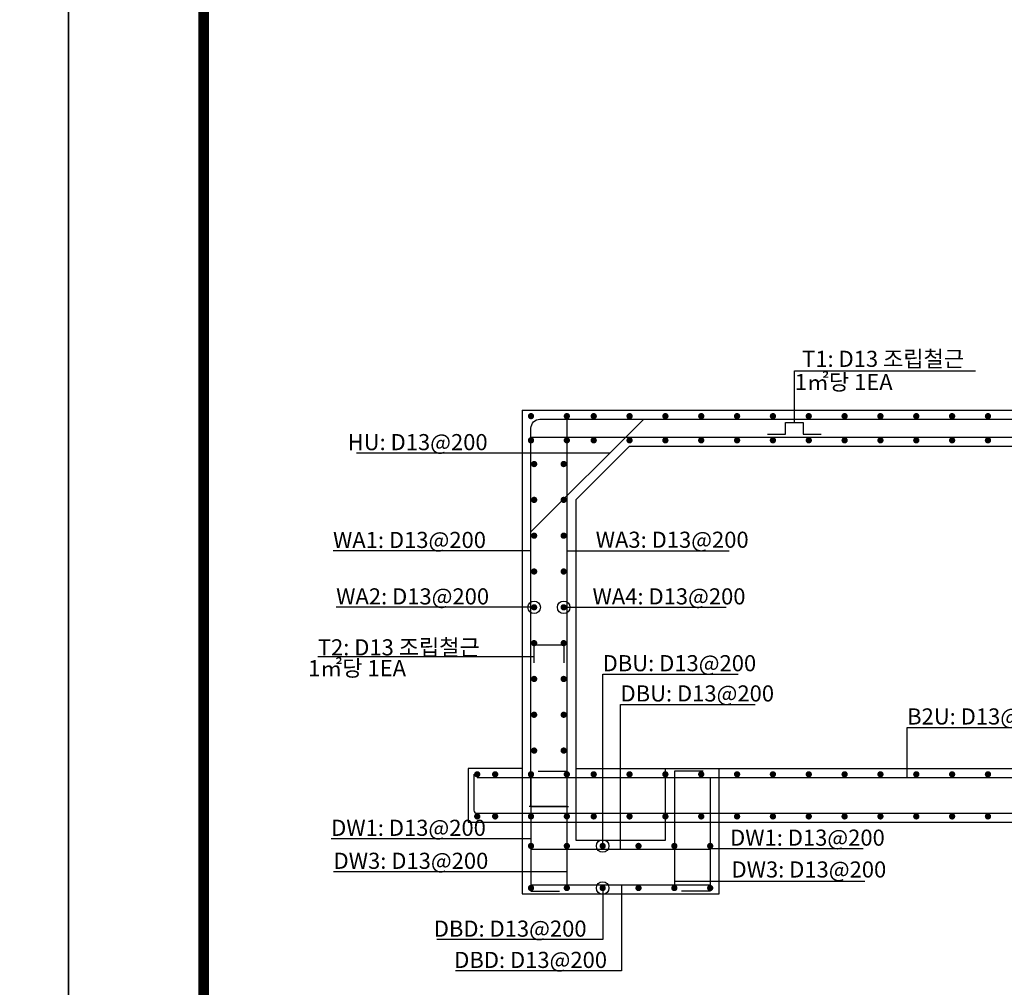
# Model space of a CAD drawing. Units: inches. Extents: x 0 to 109619, y -90108 to 89211.
# Drawn here: x 58630 to 64125, y -68889 to -63485 of the extents above; entities that cross this region are included whole.
import ezdxf

# ---------------------------------------------------------------- set-up
doc = ezdxf.new("R2010")
doc.units = ezdxf.units.IN
doc.header["$MEASUREMENT"] = 0
for name, color, linetype in [('bar', 6, 'Continuous'), ('con1', 7, 'Continuous'), ('dim2', 7, 'Continuous'), ('lader', 1, 'Continuous'), ('도곽', 7, 'Continuous')]:
    doc.layers.add(name, color=color, linetype=linetype)
doc.styles.add('굴림체', font='GulimChe.ttf')

# ---------------------------------------------------------------- blocks, each defined once
blk = doc.blocks.new('도곽')
blk.add_lwpolyline([(4.41, 4.04), (844.41, 4.04), (844.41, 598.04), (4.41, 598.04)], close=True)
at = {"layer": '도곽', "const_width": 2}
blk.add_lwpolyline([(29.41, 24.04), (29.41, 578.04), (825.41, 578.04), (825.41, 24.04)], close=True, dxfattribs=at)

msp = doc.modelspace()

# ---------------------------------------------------------------- linework, layer by layer
at = {"layer": 'bar'}
for p, q in [((62113, -65716.8), (61483.7, -66346.1)), ((61486.1, -65816.8), (69983.7, -65816.8)), ((61183.7, -67716.8), (70303.2, -67716.8)), ((61183.7, -67916.8), (70287.5, -67916.8)), ((61483.7, -68116.8), (62483.7, -68116.8)), ((61483.7, -68316.8), (62483.7, -68316.8))]:
    msp.add_line(p, q, dxfattribs=at)
at = {"layer": 'bar', "const_width": 17.5}
for points in [[(61475, -65699.3, 1), (61492.5, -65699.3, 1)], [(61675, -65699.3, 1), (61692.5, -65699.3, 1)], [(61825, -65699.3, 1), (61842.5, -65699.3, 1)], [(62025, -65699.3, 1), (62042.5, -65699.3, 1)], [(62225, -65699.3, 1), (62242.5, -65699.3, 1)], [(62425, -65699.3, 1), (62442.5, -65699.3, 1)], [(62625, -65699.3, 1), (62642.5, -65699.3, 1)], [(62825, -65699.3, 1), (62842.5, -65699.3, 1)], [(63025, -65699.3, 1), (63042.5, -65699.3, 1)], [(63225, -65699.3, 1), (63242.5, -65699.3, 1)], [(63425, -65699.3, 1), (63442.5, -65699.3, 1)], [(63625, -65699.3, 1), (63642.5, -65699.3, 1)], [(63825, -65699.3, 1), (63842.5, -65699.3, 1)], [(64025, -65699.3, 1), (64042.5, -65699.3, 1)], [(61475, -65834.3, 1), (61492.5, -65834.3, 1)], [(61675, -65834.3, 1), (61692.5, -65834.3, 1)], [(61825, -65834.3, 1), (61842.5, -65834.3, 1)], [(62025, -65834.3, -1), (62042.5, -65834.3, -1)], [(62225, -65834.3, -1), (62242.5, -65834.3, -1)], [(62425, -65834.3, -1), (62442.5, -65834.3, -1)], [(62625, -65834.3, -1), (62642.5, -65834.3, -1)], [(62825, -65834.3, -1), (62842.5, -65834.3, -1)], [(63025, -65834.3, -1), (63042.5, -65834.3, -1)], [(63225, -65834.3, -1), (63242.5, -65834.3, -1)], [(63425, -65834.3, -1), (63442.5, -65834.3, -1)], [(63625, -65834.3, -1), (63642.5, -65834.3, -1)], [(63825, -65834.3, -1), (63842.5, -65834.3, -1)], [(64025, -65834.3, -1), (64042.5, -65834.3, -1)], [(61492.5, -65966.8, 1), (61510, -65966.8, 1)], [(61657.5, -65966.8, 1), (61675, -65966.8, 1)], [(61492.5, -66166.8, 1), (61510, -66166.8, 1)], [(61657.5, -66166.8, 1), (61675, -66166.8, 1)], [(61492.5, -66366.8, 1), (61510, -66366.8, 1)], [(61657.5, -66366.8, 1), (61675, -66366.8, 1)], [(61492.5, -66566.8, 1), (61510, -66566.8, 1)], [(61657.5, -66566.8, 1), (61675, -66566.8, 1)], [(61492.5, -66766.8, 1), (61510, -66766.8, 1)], [(61657.5, -66766.8, 1), (61675, -66766.8, 1)], [(61492.5, -66966.8, 1), (61510, -66966.8, 1)], [(61657.5, -66966.8, 1), (61675, -66966.8, 1)], [(61492.5, -67166.8, 1), (61510, -67166.8, 1)], [(61657.5, -67166.8, 1), (61675, -67166.8, 1)], [(61492.5, -67366.8, 1), (61510, -67366.8, 1)], [(61657.5, -67366.8, 1), (61675, -67366.8, 1)], [(61492.5, -67566.8, 1), (61510, -67566.8, 1)], [(61657.5, -67566.8, 1), (61675, -67566.8, 1)], [(61175, -67699.3, -1), (61192.5, -67699.3, -1)], [(61275, -67699.3, -1), (61292.5, -67699.3, -1)], [(61475, -67699.3, -1), (61492.5, -67699.3, -1)], [(61675, -67699.3, -1), (61692.5, -67699.3, -1)], [(61825, -67699.3, -1), (61842.5, -67699.3, -1)], [(62025, -67699.3, 1), (62042.5, -67699.3, 1)], [(62225, -67699.3, 1), (62242.5, -67699.3, 1)], [(62425, -67699.3, 1), (62442.5, -67699.3, 1)], [(62625, -67699.3, 1), (62642.5, -67699.3, 1)], [(62825, -67699.3, 1), (62842.5, -67699.3, 1)], [(63025, -67699.3, 1), (63042.5, -67699.3, 1)], [(63225, -67699.3, 1), (63242.5, -67699.3, 1)], [(63425, -67699.3, 1), (63442.5, -67699.3, 1)], [(63625, -67699.3, 1), (63642.5, -67699.3, 1)], [(63825, -67699.3, 1), (63842.5, -67699.3, 1)], [(64025, -67699.3, 1), (64042.5, -67699.3, 1)], [(61175, -67934.3, 1), (61192.5, -67934.3, 1)], [(61275, -67934.3, 1), (61292.5, -67934.3, 1)], [(61475, -67934.3, 1), (61492.5, -67934.3, 1)], [(61675, -67934.3, 1), (61692.5, -67934.3, 1)], [(61825, -67934.3, 1), (61842.5, -67934.3, 1)], [(62025, -67934.3, -1), (62042.5, -67934.3, -1)], [(62225, -67934.3, -1), (62242.5, -67934.3, -1)], [(62425, -67934.3, -1), (62442.5, -67934.3, -1)], [(62625, -67934.3, -1), (62642.5, -67934.3, -1)], [(62825, -67934.3, -1), (62842.5, -67934.3, -1)], [(63025, -67934.3, -1), (63042.5, -67934.3, -1)], [(63225, -67934.3, -1), (63242.5, -67934.3, -1)], [(63425, -67934.3, -1), (63442.5, -67934.3, -1)], [(63625, -67934.3, -1), (63642.5, -67934.3, -1)], [(63825, -67934.3, -1), (63842.5, -67934.3, -1)], [(64025, -67934.3, -1), (64042.5, -67934.3, -1)], [(61475, -68099.3, 1), (61492.5, -68099.3, 1)], [(61675, -68099.3, 1), (61692.5, -68099.3, 1)], [(61875, -68099.3, 1), (61892.5, -68099.3, 1)], [(62075, -68099.3, 1), (62092.5, -68099.3, 1)], [(62275, -68099.3, 1), (62292.5, -68099.3, 1)], [(62475, -68099.3, 1), (62492.5, -68099.3, 1)], [(61475, -68334.3, 1), (61492.5, -68334.3, 1)], [(61675, -68334.3, 1), (61692.5, -68334.3, 1)], [(61875, -68334.3, 1), (61892.5, -68334.3, 1)], [(62075, -68334.3, 1), (62092.5, -68334.3, 1)], [(62275, -68334.3, 1), (62292.5, -68334.3, 1)], [(62475, -68334.3, 1), (62492.5, -68334.3, 1)]]:
    msp.add_lwpolyline(points, format="xyb", close=True, dxfattribs=at)
at = {"layer": 'bar'}
for points in [[(61683.7, -65716.8), (61683.7, -67878.3), (61473.7, -67878.3)], [(62803.3, -65799.3), (62903.3, -65799.3), (62903.3, -65734.3), (63003.3, -65734.3), (63003.3, -65799.3), (63103.3, -65799.3)], [(61501.7, -67076.8), (61501.7, -66976.8), (61666.2, -66976.8), (61666.2, -67076.8)], [(61523.7, -67681.8), (61683.7, -67681.8), (61683.7, -68316.8)], [(62443.7, -67681.8), (62283.7, -67681.8), (62283.7, -68316.8)], [(61483.7, -67716.8), (61483.7, -68351.8), (61643.7, -68351.8)], [(62483.7, -67716.8), (62483.7, -68351.8), (62323.7, -68351.8)]]:
    msp.add_lwpolyline(points, dxfattribs=at)
for points in [[(61693.7, -67881.8), (61483.7, -67881.8), (61483.7, -65766.8, -0.414214), (61533.7, -65716.8), (69933.7, -65716.8, -0.414214), (69983.7, -65766.8), (69983.7, -67881.8), (69773.7, -67881.8)], [(61164.2, -67699.3), (61164.2, -67899.3, 0.44623), (61183.7, -67916.8)]]:
    msp.add_lwpolyline(points, format="xyb", dxfattribs=at)
at = {"layer": 'con1'}
for p, q in [((61433.7, -65666.8), (61433.7, -67666.8)), ((61433.7, -65666.8), (70033.7, -65666.8)), ((62033.7, -65866.8), (61733.7, -66166.8)), ((62033.7, -65866.8), (69433.7, -65866.8)), ((61733.7, -66166.8), (61733.7, -67666.8)), ((61433.7, -67366.8), (61433.7, -68366.8)), ((61433.7, -67666.8), (61133.7, -67666.8)), ((61133.7, -67666.8), (61133.7, -67966.8)), ((61733.7, -67666.8), (69733.7, -67666.8)), ((61733.7, -67666.8), (61733.7, -68066.8)), ((62233.7, -68066.8), (62233.7, -67666.8)), ((62533.7, -68366.8), (62533.7, -67666.8)), ((61133.7, -67966.8), (70333.7, -67966.8)), ((61733.7, -68066.8), (62233.7, -68066.8)), ((61433.7, -68366.8), (62533.7, -68366.8))]:
    msp.add_line(p, q, dxfattribs=at)
at = {"layer": 'lader'}
for p, q in [((62953.3, -65734.3), (62953.3, -65445.5)), ((62953.3, -65445.5), (63964.1, -65445.5)), ((61924.3, -65905.5), (60510.7, -65905.5)), ((61483.7, -66451.6), (60378.9, -66451.6)), ((61683.7, -66450.5), (61844.7, -66450.5)), ((61844.7, -66450.5), (62588.9, -66450.5)), ((61501.2, -66766.8), (60396.4, -66766.8)), ((61666.2, -66766.8), (61827.2, -66766.8)), ((61827.2, -66766.8), (62572.6, -66766.8)), ((62035.2, -66766.8), (62573.4, -66766.8)), ((61501.7, -67043.2), (60294.2, -67043.2)), ((61883.7, -68099.3), (61883.7, -67139.9)), ((61883.7, -67139.9), (62639.3, -67139.9)), ((61983.4, -68116.8), (61983.4, -67308.8)), ((61983.4, -67308.8), (62734.3, -67308.8)), ((63582.7, -67716.8), (63582.7, -67437.3)), ((63582.7, -67437.3), (64308, -67437.3)), ((61483.7, -68059.1), (60368.5, -68059.1)), ((62483.7, -68114.1), (63336.9, -68114.1)), ((61683.7, -68243.3), (60382.1, -68243.3)), ((62283.7, -68295.1), (63346.5, -68295.1)), ((61883.7, -68334.3), (61883.7, -68622.1)), ((61988.2, -68316.8), (61988.2, -68796.7)), ((61883.7, -68622.1), (60957.6, -68622.1)), ((61988.2, -68796.7), (61062.1, -68796.7))]:
    msp.add_line(p, q, dxfattribs=at)
for centre in [(61501.2, -66766.8), (61666.2, -66766.8), (61883.7, -68099.3), (61883.7, -68334.3)]:
    msp.add_circle(centre, 35, dxfattribs=at)

# ---------------------------------------------------------------- block references
for p, xscale, yscale, zscale in [((58768.9, -72298.3), 30.18844221106337, 30.18844221106337, 30.18844221106337), ((33410.6, -72298.3), 30.18844221105974, 30.18844221105974, 30.18844221105974)]:
    msp.add_blockref('도곽', p, dxfattribs=dict(xscale=xscale, yscale=yscale, zscale=zscale))

# ---------------------------------------------------------------- texts
at = {"layer": 'dim2', "style": '굴림체'}
for s, p in [('T1: D13 조립철근', (62996.8, -65424.3)), (' 1㎡당 1EA', (62927.9, -65553.7)), ('HU: D13@200', (60460.7, -65889.4)), ('WA1: D13@200', (60378.9, -66435.5)), ('WA3: D13@200', (61844.7, -66434.4)), ('WA2: D13@200', (60396.4, -66750.7)), ('WA4: D13@200', (61827.2, -66750.7)), ('T2: D13 조립철근', (60294.2, -67035.2)), ('DBU: D13@200', (61883.7, -67123.8)), (' 1㎡당 1EA', (60212.4, -67151.5)), ('DBU: D13@200', (61983.4, -67292.7)), ('B2U: D13@200', (63582.7, -67421.2)), ('DW1: D13@200', (60368.5, -68043)), ('DW1: D13@200', (62594.7, -68098)), ('DW3: D13@200', (60382.1, -68227.2)), ('DW3: D13@200', (62602.7, -68275.7)), ('DBD: D13@200', (60941.3, -68606)), ('DBD: D13@200', (61055.4, -68780.6))]:
    msp.add_text(s, height=90, dxfattribs=at).set_placement(p)

doc.saveas('drawing.dxf')
